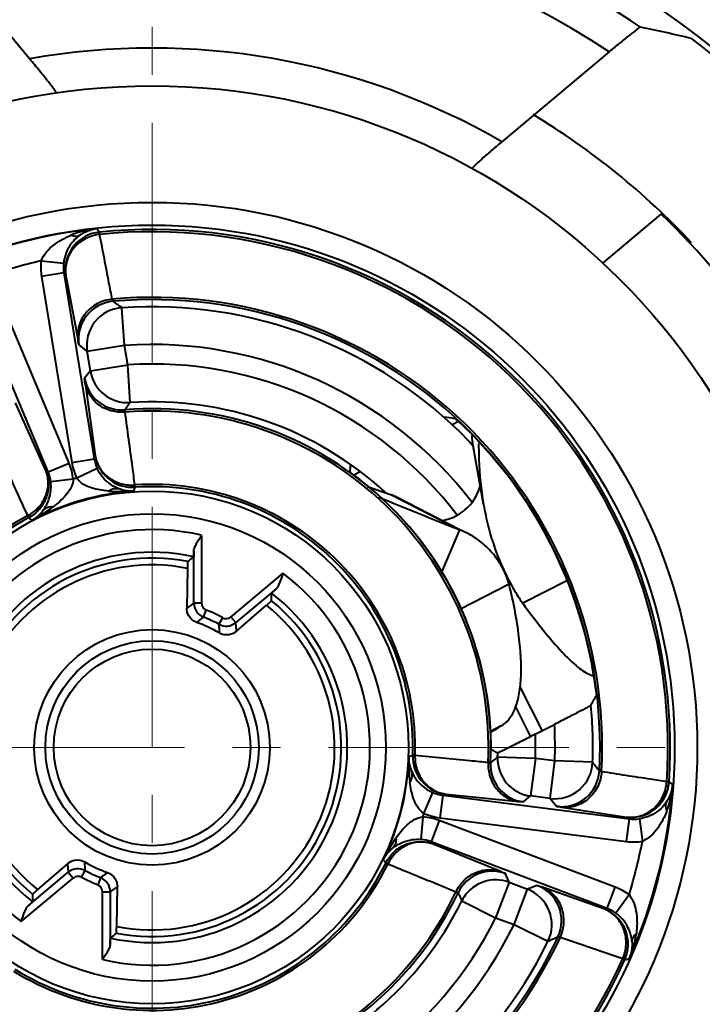
# Model space of a CAD drawing. Units: millimetres. Extents: x 8838 to 9135, y -184 to 26.
# Drawn here: x 8916 to 8925, y -48 to -35 of the extents above; entities that cross this region are included whole.
import ezdxf

# ---------------------------------------------------------------- set-up
doc = ezdxf.new("R2010")
doc.units = ezdxf.units.MM
doc.linetypes.add('CENTER', pattern=[50.8, 31.75, -6.35, 6.35, -6.35])
doc.layers.get('0').update_dxf_attribs({"lineweight": 40})
doc.layers.add('中心线层', color=6, linetype='CENTER', lineweight=18)

msp = doc.modelspace()

# ---------------------------------------------------------------- linework, layer by layer
at = {"color": 7, "linetype": 'Continuous'}
for p, q in [((8915.822, -35.14), (8914.551, -33.625)), ((8923.486, -35.046), (8922.067, -36.237)), ((8923.403, -37.842), (8924.174, -37.195)), ((8916.748, -37.461), (8916.745, -37.431)), ((8915.974, -37.811), (8916.273, -37.841)), ((8916.276, -37.972), (8915.98, -38.02)), ((8915.98, -38.02), (8916.38, -40.477)), ((8916.276, -37.972), (8916.676, -40.428)), ((8916.276, -37.972), (8916.303, -38.009)), ((8916.303, -38.009), (8916.463, -38.866)), ((8916.344, -40.487), (8915.381, -38.192)), ((8916.067, -40.603), (8915.105, -38.308)), ((8917.078, -38.931), (8917.044, -38.432)), ((8916.476, -38.926), (8916.585, -39.011)), ((8917.078, -38.931), (8916.585, -39.011)), ((8917.12, -39.187), (8917.078, -38.931)), ((8916.626, -39.267), (8916.585, -39.011)), ((8916.626, -39.267), (8917.12, -39.187)), ((8917.152, -39.686), (8917.12, -39.187)), ((8916.626, -39.267), (8916.55, -39.364)), ((8916.557, -39.424), (8916.69, -40.388)), ((8916.034, -40.576), (8915.636, -39.688)), ((8921.495, -39.937), (8921.412, -39.98)), ((8921.601, -40.038), (8921.607, -40.044)), ((8921.824, -41.03), (8921.68, -40.21)), ((8916.067, -40.603), (8916.344, -40.487)), ((8916.38, -40.477), (8916.676, -40.428)), ((8916.69, -40.388), (8916.676, -40.428)), ((8916.067, -40.603), (8916.034, -40.576)), ((8916.717, -40.559), (8916.445, -40.686)), ((8920.193, -40.601), (8920.109, -40.644)), ((8916.4, -40.699), (8916.102, -40.735)), ((8917.2, -40.857), (8917.217, -40.806)), ((8917.216, -40.806), (8917.214, -40.776)), ((8920.291, -40.795), (8920.61, -40.905)), ((8920.61, -40.905), (8921.511, -41.369)), ((8920.682, -40.936), (8921.513, -41.364)), ((8915.795, -41.183), (8915.81, -41.21)), ((8915.808, -41.21), (8915.85, -41.245)), ((8921.272, -41.928), (8921.511, -41.369)), ((8921.608, -41.413), (8921.511, -41.369)), ((8918.095, -41.442), (8918.095, -42.337)), ((8917.995, -42.337), (8917.995, -41.647)), ((8917.909, -41.879), (8917.9, -42.403)), ((8919.171, -41.944), (8918.485, -42.519)), ((8922.918, -42.048), (8922.343, -42.34)), ((8919.078, -42.152), (8918.549, -42.596)), ((8922.164, -42.089), (8921.522, -42.417)), ((8917.995, -42.337), (8917.9, -42.403)), ((8918.095, -42.337), (8917.995, -42.337)), ((8918.122, -42.523), (8918.158, -42.43)), ((8918.56, -42.71), (8918.956, -42.367)), ((8918.373, -42.531), (8918.325, -42.618)), ((8918.549, -42.596), (8918.485, -42.519)), ((8918.56, -42.71), (8918.549, -42.596)), ((8922.304, -43.445), (8922.6, -44.026)), ((8922.241, -43.703), (8922.446, -44.105)), ((8922.06, -43.963), (8921.915, -44.037)), ((8922.017, -43.989), (8922.06, -43.963)), ((8922.509, -44.072), (8922.762, -43.943)), ((8921.926, -44.268), (8921.955, -44.286)), ((8920.889, -44.352), (8920.838, -44.37)), ((8920.919, -44.354), (8920.889, -44.353)), ((8922.51, -44.393), (8922.011, -44.378)), ((8922.51, -44.393), (8922.447, -44.889)), ((8922.768, -44.425), (8922.51, -44.393)), ((8922.705, -44.921), (8922.768, -44.425)), ((8923.268, -44.442), (8922.768, -44.425)), ((8923.285, -44.467), (8923.268, -44.442)), ((8924.278, -44.706), (8924.248, -44.704)), ((8921.036, -45.119), (8921.153, -44.843)), ((8921.285, -44.879), (8921.247, -45.177)), ((8921.285, -44.879), (8921.325, -44.864)), ((8921.285, -44.879), (8923.754, -45.193)), ((8921.325, -44.864), (8922.293, -44.964)), ((8922.353, -44.968), (8922.447, -44.889)), ((8922.705, -44.921), (8922.447, -44.889)), ((8922.705, -44.921), (8922.794, -45.027)), ((8922.854, -45.038), (8923.716, -45.168)), ((8920.998, -45.464), (8921.025, -45.165)), ((8921.247, -45.177), (8923.716, -45.491)), ((8923.716, -45.168), (8923.754, -45.193)), ((8921.238, -45.214), (8921.132, -45.494)), ((8923.565, -46.095), (8921.238, -45.214)), ((8923.716, -45.491), (8923.754, -45.193)), ((8923.885, -45.192), (8923.925, -45.49)), ((8923.459, -46.376), (8921.132, -45.494)), ((8921.16, -45.526), (8921.132, -45.494)), ((8922.061, -45.892), (8921.16, -45.526)), ((8916.324, -45.785), (8915.928, -46.128)), ((8916.324, -45.785), (8916.334, -45.899)), ((8920.498, -45.734), (8920.534, -45.774)), ((8920.535, -45.773), (8920.562, -45.786)), ((8915.805, -46.343), (8916.334, -45.899)), ((8916.334, -45.899), (8916.398, -45.976)), ((8916.51, -45.964), (8916.558, -45.876)), ((8922.162, -46.031), (8922.117, -45.917)), ((8915.712, -46.551), (8916.398, -45.976)), ((8916.762, -45.972), (8916.725, -46.065)), ((8916.888, -46.158), (8916.983, -46.092)), ((8916.974, -46.616), (8916.983, -46.092)), ((8922.162, -46.031), (8921.985, -46.499)), ((8922.162, -46.031), (8922.405, -46.123)), ((8922.534, -46.072), (8922.405, -46.123)), ((8923.414, -46.38), (8922.591, -46.091)), ((8923.459, -46.376), (8923.565, -46.095)), ((8916.788, -46.158), (8916.888, -46.158)), ((8916.788, -47.053), (8916.788, -46.158)), ((8916.888, -46.158), (8916.888, -46.848)), ((8922.228, -46.591), (8922.405, -46.123)), ((8923.75, -46.195), (8923.574, -46.438)), ((8921.537, -46.277), (8921.985, -46.499)), ((8923.459, -46.376), (8923.414, -46.38)), ((8921.985, -46.499), (8922.228, -46.591)), ((8922.228, -46.591), (8922.677, -46.811)), ((8923.665, -47.04), (8923.693, -47.052))]:
    msp.add_line(p, q, dxfattribs=at)
for radius in [14.2, 14, 8.75, 7.209, 6.909, 3.391, 3.091, 1.558, 1.411, 1.3]:
    msp.add_circle((8917.442, -44.247), radius, dxfattribs=at)
for centre, radius, start, end in [((8917.442, -44.247), 11.509, 55.865, 106.4615), ((8917.442, -44.247), 11.854, 105.4101, 74.5899), ((8917.442, -44.247), 11.009, 56.699, 105.2248), ((8917.442, -44.247), 11.782, 27.2508, 52.7492), ((8917.442, -44.247), 9.25, 59.9973, 100.0838), ((8917.442, -44.247), 9.769, 43.0933, 58.9555), ((8917.442, -44.247), 9.75, 33.6699, 46.3301), ((8917.442, -44.247), 6.901, 96.0855, 115.9145), ((8916.796, -37.929), 0.5, 95.8453, 185.0097), ((8917.442, -44.247), 6.851, 356.165, 95.835), ((8917.442, -44.247), 6.821, 356.165, 95.835), ((8917.442, -44.247), 6.601, 102.8458, 109.1542), ((8916.773, -37.892), 0.803, 174.2507, 189.2236), ((8916.772, -37.892), 0.502, 174.2541, 189.2271), ((8916.792, -37.93), 0.496, 184.9738, 189.2334), ((8916.735, -37.94), 0.438, 184.3177, 189.0602), ((8916.969, -38.845), 0.5, 95.0064, 189.257), ((8917.442, -44.247), 5.953, 356.9247, 95.0753), ((8917.442, -44.247), 5.923, 357.002, 94.998), ((8917.078, -38.93), 0.5, 93.9245, 189.2569), ((8917.442, -44.247), 5.829, 44.1036, 93.9135), ((8917.442, -44.247), 5.329, 37.4447, 93.9135), ((8917.442, -44.247), 5.071, 37.2768, 93.6404), ((8917.12, -39.187), 0.5, 189.266, 273.6354), ((8917.043, -39.284), 0.5, 189.266, 274.5849), ((8917.442, -44.247), 4.571, 47.5313, 93.6402), ((8917.442, -44.247), 4.48, 357.4099, 94.5901), ((8917.442, -44.247), 4.449, 357.432, 94.568), ((8919.474, -54.274), 14.51, 82.1847, 82.7643), ((8918.526, -43.147), 4.373, 45.3059, 47.1706), ((8917.442, -44.247), 5.918, 8.7419, 45.2581), ((8921.173, -40.625), 0.629, 39.4482, 43.6817), ((8921.172, -40.626), 0.63, 33.5031, 39.4452), ((8923.481, -39.894), 1.829, 186.9522, 189.9478), ((8915.603, -40.797), 0.803, 7.0554, 22.7183), ((8917.173, -40.347), 0.803, 189.2833, 204.9428), ((8917.172, -40.347), 0.502, 189.2798, 204.9387), ((8917.179, -40.308), 0.495, 189.2559, 193.2124), ((8917.122, -40.316), 0.438, 189.4338, 193.8915), ((8917.183, -40.307), 0.5, 193.1818, 273.8942), ((8915.577, -40.767), 0.495, 18.7873, 22.7438), ((8915.629, -40.744), 0.438, 18.1078, 22.5661), ((8915.604, -40.797), 0.502, 7.0582, 22.7209), ((8902.635, -39.276), 17.477, 355.631, 355.9624), ((8917.442, -44.247), 3.699, 105.637, 106.363), ((8917.442, -44.247), 4.482, 2.569, 51.431), ((8917.442, -44.247), 3.399, 94.0493, 117.9506), ((8917.442, -44.247), 3.479, 358.2473, 93.7527), ((8917.442, -44.247), 3.449, 358.2486, 93.7514), ((8921.172, -40.625), 0.63, 328.0864, 345.7645), ((8955.651, 44.644), 92.541, 247.6364, 248.35077), ((8920.354, -41.589), 0.731, 68.6419, 69.4948), ((8920.448, -41.391), 0.512, 62.6566, 63.8708), ((8921.176, -40.628), 0.625, 298.768, 322.6974), ((8921.172, -40.626), 0.629, 322.7174, 328.1395), ((8917.442, -44.247), 3.479, 118.2473, 213.7527), ((8917.442, -44.247), 3.449, 118.2486, 213.7514), ((8921.172, -40.62), 0.634, 279.4954, 298.7301), ((8917.442, -44.247), 2.881, 76.8923, 233.1077), ((8917.442, -44.247), 2.581, 77.6977, 232.3023), ((8917.442, -44.247), 2.502, 79.1422, 230.8578), ((8923.034, -47.988), 8.04, 128.8461, 129.5683), ((8917.442, -44.247), 2.414, 78.8295, 231.1705), ((8917.442, -44.247), 2.881, 256.8923, 53.1077), ((8917.442, -44.247), 2.581, 257.6977, 52.3023), ((8917.442, -44.247), 2.502, 259.1422, 50.8578), ((8910.982, -42.367), 8.04, 0.4317, 1.1539), ((8917.442, -44.247), 2.414, 258.8295, 51.1705), ((8918.195, -42.337), 0.2, 180.0253, 248.4915), ((8918.195, -42.337), 0.1, 179.9988, 248.3482), ((8917.442, -44.247), 1.953, 61.5206, 68.4847), ((8917.442, -44.247), 1.853, 61.5232, 68.478), ((8918.421, -42.443), 0.1, 241.5494, 309.9966), ((8917.44, -44.251), 1.76, 59.6142, 70.3858), ((8918.421, -42.443), 0.2, 241.4973, 309.9758), ((8923.332, -43.079), 0.229, 255.3594, 257.4113), ((8918.66, -44.061), 4.685, 7.0971, 8.746), ((8910.747, -36.831), 14.257, 331.2304, 331.8431), ((8917.442, -44.247), 5.829, 358.0865, 5.4585), ((8938.507, -71.595), 32.156, 120.8512, 121.0555), ((8917.442, -44.247), 5.329, 358.0865, 3.2695), ((8917.442, -44.247), 5.071, 358.3596, 1.978), ((8917.442, -44.247), 3.399, 334.0493, 357.9506), ((8921.388, -44.368), 0.5, 178.1059, 258.818), ((8911.595, -61.032), 19.692, 58.0617, 58.2577), ((8922.51, -44.393), 0.5, 178.3646, 262.734), ((8917.442, -44.247), 4.571, 358.3598, 359.0768), ((8922.416, -44.472), 0.5, 177.4151, 262.734), ((8922.768, -44.425), 0.5, 262.7442, 358.0755), ((8922.857, -44.531), 0.5, 262.7441, 356.9936), ((8917.442, -44.247), 6.901, 336.0855, 355.9145), ((8923.779, -44.672), 0.5, 266.9906, 356.1547), ((8921.349, -44.381), 0.502, 247.0582, 262.7209), ((8921.382, -44.429), 0.438, 258.1078, 262.5661), ((8921.388, -44.373), 0.495, 258.7873, 262.7438), ((8917.442, -44.247), 3.699, 345.637, 346.363), ((8920.954, -45.965), 0.803, 69.2835, 84.943), ((8921.349, -44.38), 0.803, 247.0556, 262.7185), ((8923.778, -44.676), 0.496, 262.7674, 267.0261), ((8923.77, -44.734), 0.438, 262.9394, 267.6826), ((8923.817, -44.695), 0.502, 262.7739, 277.7476), ((8920.954, -45.964), 0.502, 69.2797, 84.9387), ((8920.985, -45.989), 0.495, 69.2559, 73.2124), ((8921.006, -45.937), 0.438, 69.4338, 73.8916), ((8923.817, -44.694), 0.803, 262.7758, 277.7499), ((8917.442, -44.247), 6.601, 342.8458, 349.1542), ((8917.442, -44.247), 3.479, 238.2473, 333.7527), ((8917.442, -44.247), 3.449, 238.2486, 333.7514), ((8917.444, -44.244), 1.76, 239.6142, 250.3858), ((8916.463, -46.052), 0.2, 61.4973, 129.9758), ((8916.463, -46.052), 0.1, 61.5494, 129.9966), ((8917.442, -44.247), 1.953, 241.5206, 248.4846), ((8917.442, -44.247), 1.853, 241.5232, 248.478), ((8921.94, -46.384), 0.5, 69.266, 154.5849), ((8916.688, -46.158), 0.1, 359.9988, 68.3493), ((8916.689, -46.158), 0.2, 0.0253, 68.4915), ((8921.985, -46.499), 0.5, 69.2653, 146.7515), ((8922.356, -46.54), 0.5, 335.0064, 69.257), ((8923.28, -46.846), 0.803, 54.2491, 69.2236), ((8917.442, -44.247), 4.48, 237.4099, 334.5901), ((8917.442, -44.247), 4.449, 237.432, 334.568), ((8923.902, -46.127), 8.04, 180.4317, 181.1539), ((8921.985, -46.499), 0.499, 146.7277, 153.6235), ((8922.228, -46.591), 0.5, 333.9245, 69.2568), ((8917.442, -44.247), 4.571, 287.5313, 333.6402), ((8923.238, -46.844), 0.496, 64.9744, 69.2336), ((8923.257, -46.789), 0.438, 64.3183, 69.0603), ((8923.237, -46.848), 0.5, 335.8453, 65.0102), ((8923.281, -46.846), 0.502, 54.2531, 69.2277), ((8917.442, -44.247), 5.071, 277.2768, 333.6404), ((8917.442, -44.247), 5.329, 277.4447, 333.9135), ((8917.442, -44.247), 5.923, 237.002, 334.998), ((8911.849, -40.507), 8.04, 308.8461, 309.5683), ((8917.442, -44.247), 5.953, 236.9247, 335.0753), ((8917.442, -44.247), 5.829, 284.1036, 333.9135), ((8917.442, -44.247), 6.851, 236.165, 335.835), ((8917.442, -44.247), 6.821, 236.165, 335.835)]:
    msp.add_arc(centre, radius, start, end, dxfattribs=at)
msp.add_ellipse((8923.044, -50.925), major_axis=(-11.209, 13.358), ratio=0.866113, start_param=-0.864596, end_param=-0.822672, dxfattribs=at)
for points, knots in [([(8923.9, -34.722), (8923.898, -34.721), (8923.894, -34.724), (8923.886, -34.728), (8923.874, -34.736), (8923.859, -34.747), (8923.84, -34.76), (8923.809, -34.784), (8923.764, -34.819), (8923.702, -34.868), (8923.634, -34.924), (8923.561, -34.984), (8923.511, -35.025), (8923.486, -35.046)], [0, 0, 0, 0, 0.008212, 0.025656, 0.052343, 0.088039, 0.132282, 0.184539, 0.310779, 0.461339, 0.630455, 0.812275, 1, 1, 1, 1]), ([(8916.176, -35.589), (8916.177, -35.589), (8916.175, -35.583), (8916.171, -35.578), (8916.163, -35.564), (8916.151, -35.548), (8916.135, -35.526), (8916.108, -35.491), (8916.068, -35.44), (8916.014, -35.373), (8915.954, -35.299), (8915.889, -35.22), (8915.845, -35.167), (8915.822, -35.14)], [0, 0, 0, 0, 0.004971, 0.02042, 0.046694, 0.083355, 0.129506, 0.184178, 0.315174, 0.468511, 0.637518, 0.816585, 1, 1, 1, 1]), ([(8922.067, -36.237), (8922.041, -36.258), (8921.991, -36.301), (8921.918, -36.364), (8921.85, -36.422), (8921.791, -36.475), (8921.747, -36.514), (8921.719, -36.541), (8921.702, -36.557), (8921.689, -36.569), (8921.68, -36.58), (8921.676, -36.584), (8921.674, -36.589), (8921.674, -36.589)], [0, 0, 0, 0, 0.190051, 0.374326, 0.545929, 0.698621, 0.825924, 0.878021, 0.921507, 0.95577, 0.980279, 0.994858, 1, 1, 1, 1]), ([(8915.974, -37.811), (8915.991, -37.769), (8916.041, -37.691), (8916.172, -37.571), (8916.289, -37.506), (8916.369, -37.472)], [0, 0, 0, 0, 0.258224, 0.510313, 1, 1, 1, 1]), ([(8916.493, -37.468), (8916.439, -37.505), (8916.333, -37.613), (8916.281, -37.759), (8916.273, -37.841)], [0, 0, 0, 0, 0.441484, 1, 1, 1, 1]), ([(8916.748, -37.461), (8916.685, -37.469), (8916.56, -37.506), (8916.407, -37.624), (8916.31, -37.787), (8916.294, -37.913), (8916.298, -37.973)], [0, 0, 0, 0, 0.25621, 0.509361, 0.756948, 1, 1, 1, 1]), ([(8916.71, -37.385), (8916.623, -37.395), (8916.507, -37.42), (8916.396, -37.461), (8916.369, -37.472)], [0, 0, 0, 0, 0.748476, 1, 1, 1, 1]), ([(8916.369, -37.472), (8916.391, -37.48), (8916.433, -37.49), (8916.476, -37.479), (8916.493, -37.468)], [0, 0, 0, 0, 0.540233, 1, 1, 1, 1]), ([(8916.493, -37.468), (8916.51, -37.457), (8916.576, -37.417), (8916.653, -37.392), (8916.71, -37.385)], [0, 0, 0, 0, 0.260276, 1, 1, 1, 1]), ([(8916.745, -37.431), (8916.742, -37.428), (8916.734, -37.418), (8916.724, -37.402), (8916.715, -37.391), (8916.71, -37.385)], [0, 0, 0, 0, 0.253024, 0.622258, 1, 1, 1, 1]), ([(8916.915, -38.318), (8916.901, -38.246), (8916.864, -38.068), (8916.813, -37.782), (8916.77, -37.568), (8916.748, -37.461)], [0, 0, 0, 0, 0.250123, 0.624926, 1, 1, 1, 1]), ([(8916.915, -38.318), (8916.848, -38.324), (8916.715, -38.364), (8916.556, -38.492), (8916.461, -38.67), (8916.453, -38.803), (8916.463, -38.866)], [0, 0, 0, 0, 0.257026, 0.51037, 0.75757, 1, 1, 1, 1]), ([(8916.926, -38.347), (8916.925, -38.347), (8916.924, -38.344), (8916.922, -38.338), (8916.919, -38.329), (8916.916, -38.322), (8916.915, -38.318)], [0, 0, 0, 0, 0.079213, 0.272458, 0.580146, 1, 1, 1, 1]), ([(8917.044, -38.432), (8917.034, -38.424), (8917.016, -38.413), (8916.992, -38.395), (8916.964, -38.372), (8916.941, -38.358), (8916.926, -38.347)], [0, 0, 0, 0, 0.257833, 0.441525, 0.618018, 1, 1, 1, 1]), ([(8916.476, -38.926), (8916.475, -38.925), (8916.474, -38.918), (8916.471, -38.908), (8916.468, -38.889), (8916.465, -38.875), (8916.463, -38.866)], [0, 0, 0, 0, 0.074627, 0.267218, 0.576257, 1, 1, 1, 1]), ([(8916.557, -39.424), (8916.555, -39.416), (8916.553, -39.401), (8916.551, -39.384), (8916.55, -39.374), (8916.55, -39.369), (8916.549, -39.365), (8916.55, -39.364)], [0, 0, 0, 0, 0.425899, 0.735815, 0.846513, 0.927459, 1, 1, 1, 1]), ([(8917.087, -39.812), (8917.026, -39.817), (8916.901, -39.807), (8916.734, -39.727), (8916.609, -39.595), (8916.566, -39.482), (8916.557, -39.424)], [0, 0, 0, 0, 0.257089, 0.509874, 0.756982, 1, 1, 1, 1]), ([(8917.083, -39.782), (8917.089, -39.774), (8917.101, -39.753), (8917.128, -39.723), (8917.143, -39.698), (8917.152, -39.686)], [0, 0, 0, 0, 0.243064, 0.631427, 1, 1, 1, 1]), ([(8917.087, -39.812), (8917.087, -39.808), (8917.085, -39.801), (8917.084, -39.791), (8917.084, -39.786), (8917.083, -39.783), (8917.083, -39.782)], [0, 0, 0, 0, 0.425962, 0.735697, 0.926941, 1, 1, 1, 1]), ([(8917.214, -40.776), (8917.204, -40.696), (8917.179, -40.495), (8917.133, -40.174), (8917.102, -39.933), (8917.087, -39.812)], [0, 0, 0, 0, 0.249924, 0.62504, 1, 1, 1, 1]), ([(8921.452, -39.899), (8921.454, -39.899), (8921.456, -39.902), (8921.46, -39.905), (8921.468, -39.912), (8921.481, -39.924), (8921.492, -39.934), (8921.498, -39.94)], [0, 0, 0, 0, 0.073584, 0.157886, 0.272498, 0.586766, 1, 1, 1, 1]), ([(8921.76, -40.229), (8921.76, -40.298), (8921.764, -40.568), (8921.79, -40.837), (8921.825, -41.034)], [0, 0, 0, 0, 0.256667, 1, 1, 1, 1]), ([(8915.392, -40.298), (8915.426, -40.372), (8915.512, -40.555), (8915.642, -40.852), (8915.744, -41.073), (8915.795, -41.183)], [0, 0, 0, 0, 0.249946, 0.625062, 1, 1, 1, 1]), ([(8916.697, -40.421), (8916.71, -40.475), (8916.757, -40.578), (8916.88, -40.698), (8917.039, -40.77), (8917.156, -40.781), (8917.214, -40.776)], [0, 0, 0, 0, 0.243256, 0.490618, 0.743329, 1, 1, 1, 1]), ([(8915.795, -41.183), (8915.847, -41.156), (8915.941, -41.085), (8916.037, -40.94), (8916.078, -40.773), (8916.063, -40.66), (8916.046, -40.608)], [0, 0, 0, 0, 0.256675, 0.509386, 0.756746, 1, 1, 1, 1]), ([(8916.046, -40.608), (8916.065, -40.663), (8916.083, -40.782), (8916.048, -40.957), (8915.954, -41.109), (8915.86, -41.183), (8915.808, -41.21)], [0, 0, 0, 0, 0.250415, 0.500436, 0.75031, 1, 1, 1, 1]), ([(8917.006, -40.826), (8916.953, -40.806), (8916.834, -40.739), (8916.749, -40.629), (8916.717, -40.559)], [0, 0, 0, 0, 0.427944, 1, 1, 1, 1]), ([(8920.236, -40.743), (8920.215, -40.726), (8920.184, -40.702), (8920.144, -40.671), (8920.118, -40.651), (8920.098, -40.636), (8920.085, -40.626), (8920.076, -40.62), (8920.07, -40.615), (8920.065, -40.611), (8920.063, -40.609), (8920.061, -40.608), (8920.061, -40.608)], [0, 0, 0, 0, 0.364567, 0.533601, 0.6857, 0.814854, 0.868762, 0.914386, 0.950862, 0.977566, 0.994077, 1, 1, 1, 1]), ([(8915.998, -41.115), (8916.033, -41.07), (8916.097, -40.95), (8916.111, -40.811), (8916.102, -40.735)], [0, 0, 0, 0, 0.4279, 1, 1, 1, 1]), ([(8916.4, -40.699), (8916.398, -40.739), (8916.374, -40.818), (8916.304, -40.913), (8916.222, -40.995), (8916.163, -41.043), (8916.133, -41.066)], [0, 0, 0, 0, 0.259431, 0.510694, 0.756675, 1, 1, 1, 1]), ([(8916.866, -40.856), (8916.828, -40.852), (8916.752, -40.843), (8916.64, -40.817), (8916.53, -40.773), (8916.468, -40.719), (8916.445, -40.686)], [0, 0, 0, 0, 0.243322, 0.489297, 0.740561, 1, 1, 1, 1]), ([(8916.866, -40.856), (8916.887, -40.841), (8916.933, -40.819), (8916.984, -40.819), (8917.006, -40.826)], [0, 0, 0, 0, 0.534628, 1, 1, 1, 1]), ([(8917.2, -40.857), (8917.185, -40.858), (8917.119, -40.858), (8917.053, -40.844), (8917.006, -40.826)], [0, 0, 0, 0, 0.241763, 1, 1, 1, 1]), ([(8920.62, -40.908), (8920.625, -40.91), (8920.643, -40.918), (8920.661, -40.926), (8920.674, -40.932)], [0, 0, 0, 0, 0.274028, 1, 1, 1, 1]), ([(8915.998, -41.115), (8915.988, -41.129), (8915.945, -41.179), (8915.892, -41.221), (8915.85, -41.245)], [0, 0, 0, 0, 0.262468, 1, 1, 1, 1]), ([(8916.133, -41.066), (8916.107, -41.065), (8916.056, -41.07), (8916.013, -41.098), (8915.998, -41.115)], [0, 0, 0, 0, 0.534634, 1, 1, 1, 1]), ([(8921.825, -41.034), (8921.842, -41.13), (8921.919, -41.493), (8922.052, -41.845), (8922.184, -42.085)], [0, 0, 0, 0, 0.264188, 1, 1, 1, 1]), ([(8917.995, -41.647), (8917.995, -41.631), (8918.005, -41.597), (8918.039, -41.528), (8918.072, -41.477), (8918.095, -41.442)], [0, 0, 0, 0, 0.208985, 0.453829, 1, 1, 1, 1]), ([(8922.164, -42.089), (8922.143, -42.017), (8922.086, -41.877), (8921.961, -41.688), (8921.801, -41.529), (8921.675, -41.447), (8921.608, -41.413)], [0, 0, 0, 0, 0.25161, 0.500704, 0.74932, 1, 1, 1, 1]), ([(8917.995, -41.647), (8917.995, -41.658), (8917.994, -41.677), (8917.994, -41.7), (8917.993, -41.713), (8917.993, -41.72), (8917.992, -41.723), (8917.992, -41.726), (8917.992, -41.726)], [0, 0, 0, 0, 0.417096, 0.729765, 0.843027, 0.926155, 0.978513, 1, 1, 1, 1]), ([(8917.913, -41.79), (8917.913, -41.791), (8917.913, -41.793), (8917.912, -41.797), (8917.912, -41.805), (8917.911, -41.82), (8917.91, -41.845), (8917.91, -41.867), (8917.909, -41.879)], [0, 0, 0, 0, 0.021373, 0.073832, 0.157201, 0.27077, 0.583843, 1, 1, 1, 1]), ([(8919.171, -41.944), (8919.159, -41.984), (8919.141, -42.042), (8919.11, -42.112), (8919.09, -42.142), (8919.078, -42.152)], [0, 0, 0, 0, 0.546169, 0.791014, 1, 1, 1, 1]), ([(8919.02, -42.206), (8919.02, -42.205), (8919.022, -42.203), (8919.024, -42.2), (8919.029, -42.196), (8919.039, -42.187), (8919.055, -42.172), (8919.07, -42.159), (8919.078, -42.152)], [0, 0, 0, 0, 0.021487, 0.073845, 0.156973, 0.270235, 0.582904, 1, 1, 1, 1]), ([(8922.06, -43.963), (8922.099, -43.94), (8922.173, -43.872), (8922.25, -43.73), (8922.3, -43.547), (8922.324, -43.324), (8922.323, -43.064), (8922.295, -42.767), (8922.243, -42.438), (8922.193, -42.209), (8922.164, -42.089)], [0, 0, 0, 0, 0.06981, 0.149569, 0.244675, 0.357928, 0.490365, 0.642023, 0.812327, 1, 1, 1, 1]), ([(8922.184, -42.085), (8922.196, -42.107), (8922.246, -42.194), (8922.3, -42.279), (8922.343, -42.34)], [0, 0, 0, 0, 0.255058, 1, 1, 1, 1]), ([(8918.956, -42.367), (8918.965, -42.359), (8918.981, -42.344), (8919, -42.328), (8919.011, -42.318), (8919.016, -42.312), (8919.019, -42.309), (8919.021, -42.307), (8919.021, -42.307)], [0, 0, 0, 0, 0.416136, 0.729215, 0.842791, 0.926165, 0.978626, 1, 1, 1, 1]), ([(8918.031, -42.593), (8917.989, -42.578), (8917.921, -42.522), (8917.9, -42.439), (8917.9, -42.403)], [0, 0, 0, 0, 0.547982, 1, 1, 1, 1]), ([(8922.343, -42.34), (8922.433, -42.464), (8922.6, -42.685), (8922.813, -42.936), (8922.968, -43.093), (8923.066, -43.181), (8923.154, -43.246), (8923.212, -43.278), (8923.24, -43.288)], [0, 0, 0, 0, 0.347991, 0.632697, 0.749942, 0.850079, 0.933195, 1, 1, 1, 1]), ([(8918.031, -42.593), (8918.038, -42.587), (8918.056, -42.571), (8918.089, -42.551), (8918.111, -42.533), (8918.122, -42.523)], [0, 0, 0, 0, 0.243997, 0.629246, 1, 1, 1, 1]), ([(8918.325, -42.618), (8918.325, -42.628), (8918.325, -42.652), (8918.33, -42.69), (8918.331, -42.718), (8918.33, -42.733)], [0, 0, 0, 0, 0.244434, 0.629647, 1, 1, 1, 1]), ([(8918.56, -42.71), (8918.532, -42.734), (8918.456, -42.771), (8918.369, -42.755), (8918.33, -42.733)], [0, 0, 0, 0, 0.451993, 1, 1, 1, 1]), ([(8923.24, -43.288), (8923.243, -43.29), (8923.254, -43.294), (8923.265, -43.298), (8923.274, -43.3)], [0, 0, 0, 0, 0.261745, 1, 1, 1, 1]), ([(8923.309, -43.482), (8923.31, -43.492), (8923.313, -43.511), (8923.315, -43.532), (8923.316, -43.546), (8923.317, -43.552), (8923.317, -43.556), (8923.318, -43.558), (8923.317, -43.559)], [0, 0, 0, 0, 0.409231, 0.724537, 0.840503, 0.925861, 0.979398, 1, 1, 1, 1]), ([(8923.245, -43.693), (8923.244, -43.694), (8923.24, -43.696), (8923.233, -43.7), (8923.22, -43.707), (8923.203, -43.716), (8923.181, -43.728), (8923.145, -43.747), (8923.092, -43.774), (8923.019, -43.812), (8922.938, -43.853), (8922.852, -43.898), (8922.793, -43.928), (8922.762, -43.943)], [0, 0, 0, 0, 0.006405, 0.02291, 0.049275, 0.085153, 0.129932, 0.182951, 0.310873, 0.4627, 0.632254, 0.813531, 1, 1, 1, 1]), ([(8921.925, -44.247), (8921.925, -44.235), (8921.924, -44.168), (8921.922, -44.102), (8921.92, -44.047)], [0, 0, 0, 0, 0.178299, 1, 1, 1, 1]), ([(8922.509, -44.072), (8922.479, -44.088), (8922.419, -44.119), (8922.331, -44.163), (8922.248, -44.205), (8922.173, -44.242), (8922.118, -44.27), (8922.08, -44.289), (8922.057, -44.3), (8922.039, -44.309), (8922.026, -44.315), (8922.019, -44.318), (8922.015, -44.32), (8922.013, -44.321), (8922.012, -44.321), (8922.012, -44.321)], [0, 0, 0, 0, 0.184437, 0.363997, 0.532579, 0.68459, 0.813903, 0.867939, 0.913766, 0.950541, 0.977453, 0.98705, 0.994025, 0.998346, 1, 1, 1, 1]), ([(8921.926, -44.268), (8921.926, -44.268), (8921.926, -44.265), (8921.925, -44.262), (8921.925, -44.255), (8921.925, -44.25), (8921.925, -44.247)], [0, 0, 0, 0, 0.068495, 0.261055, 0.573813, 1, 1, 1, 1]), ([(8920.876, -44.563), (8920.869, -44.547), (8920.847, -44.485), (8920.838, -44.419), (8920.838, -44.37)], [0, 0, 0, 0, 0.262468, 1, 1, 1, 1]), ([(8920.919, -44.354), (8920.916, -44.412), (8920.931, -44.529), (8921.009, -44.685), (8921.133, -44.803), (8921.238, -44.847), (8921.292, -44.858)], [0, 0, 0, 0, 0.256675, 0.509386, 0.756746, 1, 1, 1, 1]), ([(8921.887, -44.447), (8921.806, -44.44), (8921.604, -44.422), (8921.282, -44.387), (8921.04, -44.364), (8920.919, -44.354)], [0, 0, 0, 0, 0.249946, 0.625062, 1, 1, 1, 1]), ([(8922.011, -44.378), (8922.003, -44.384), (8921.982, -44.397), (8921.953, -44.425), (8921.928, -44.441), (8921.917, -44.45)], [0, 0, 0, 0, 0.243144, 0.631689, 1, 1, 1, 1]), ([(8921.887, -44.447), (8921.884, -44.508), (8921.899, -44.632), (8921.984, -44.797), (8922.121, -44.917), (8922.235, -44.956), (8922.293, -44.964)], [0, 0, 0, 0, 0.257087, 0.509874, 0.756984, 1, 1, 1, 1]), ([(8921.917, -44.45), (8921.916, -44.45), (8921.913, -44.45), (8921.908, -44.45), (8921.898, -44.448), (8921.891, -44.447), (8921.887, -44.447)], [0, 0, 0, 0, 0.073059, 0.264303, 0.574039, 1, 1, 1, 1]), ([(8923.357, -44.557), (8923.354, -44.553), (8923.347, -44.543), (8923.333, -44.528), (8923.325, -44.516), (8923.321, -44.51)], [0, 0, 0, 0, 0.261784, 0.616196, 1, 1, 1, 1]), ([(8920.852, -44.705), (8920.866, -44.682), (8920.886, -44.636), (8920.884, -44.585), (8920.876, -44.563)], [0, 0, 0, 0, 0.534635, 1, 1, 1, 1]), ([(8920.876, -44.563), (8920.898, -44.616), (8920.97, -44.732), (8921.083, -44.813), (8921.153, -44.843)], [0, 0, 0, 0, 0.4279, 1, 1, 1, 1]), ([(8923.386, -44.567), (8923.382, -44.634), (8923.347, -44.768), (8923.224, -44.932), (8923.05, -45.033), (8922.917, -45.045), (8922.854, -45.038)], [0, 0, 0, 0, 0.257029, 0.510371, 0.757568, 1, 1, 1, 1]), ([(8923.386, -44.567), (8923.382, -44.566), (8923.375, -44.564), (8923.365, -44.561), (8923.36, -44.559), (8923.357, -44.558), (8923.357, -44.557)], [0, 0, 0, 0, 0.419862, 0.727557, 0.920797, 1, 1, 1, 1]), ([(8924.248, -44.704), (8924.176, -44.692), (8924.051, -44.671), (8923.871, -44.643), (8923.655, -44.612), (8923.494, -44.584), (8923.386, -44.567)], [0, 0, 0, 0, 0.250073, 0.437544, 0.624908, 1, 1, 1, 1]), ([(8921.036, -45.119), (8921.002, -45.098), (8920.946, -45.037), (8920.898, -44.929), (8920.868, -44.817), (8920.856, -44.742), (8920.852, -44.705)], [0, 0, 0, 0, 0.259431, 0.510694, 0.756675, 1, 1, 1, 1]), ([(8923.752, -45.171), (8923.813, -45.174), (8923.937, -45.153), (8924.097, -45.05), (8924.21, -44.893), (8924.243, -44.767), (8924.248, -44.704)], [0, 0, 0, 0, 0.243052, 0.490639, 0.74379, 1, 1, 1, 1]), ([(8924.326, -44.739), (8924.324, -44.758), (8924.312, -44.835), (8924.281, -44.909), (8924.25, -44.959)], [0, 0, 0, 0, 0.243964, 1, 1, 1, 1]), ([(8924.25, -45.083), (8924.261, -45.055), (8924.298, -44.944), (8924.319, -44.827), (8924.326, -44.739)], [0, 0, 0, 0, 0.251523, 1, 1, 1, 1]), ([(8924.326, -44.739), (8924.322, -44.736), (8924.312, -44.729), (8924.295, -44.719), (8924.284, -44.71), (8924.278, -44.706)], [0, 0, 0, 0, 0.252952, 0.622267, 1, 1, 1, 1]), ([(8922.353, -44.968), (8922.352, -44.969), (8922.348, -44.968), (8922.343, -44.969), (8922.333, -44.968), (8922.316, -44.966), (8922.301, -44.965), (8922.293, -44.964)], [0, 0, 0, 0, 0.072541, 0.153488, 0.264185, 0.574103, 1, 1, 1, 1]), ([(8922.854, -45.038), (8922.845, -45.036), (8922.831, -45.034), (8922.812, -45.031), (8922.801, -45.028), (8922.795, -45.028), (8922.794, -45.027)], [0, 0, 0, 0, 0.424349, 0.73366, 0.925908, 1, 1, 1, 1]), ([(8924.25, -44.959), (8924.215, -45.014), (8924.11, -45.124), (8923.967, -45.181), (8923.885, -45.192)], [0, 0, 0, 0, 0.441475, 1, 1, 1, 1]), ([(8924.25, -45.083), (8924.242, -45.062), (8924.231, -45.02), (8924.24, -44.976), (8924.25, -44.959)], [0, 0, 0, 0, 0.540228, 1, 1, 1, 1]), ([(8920.667, -45.445), (8920.689, -45.414), (8920.735, -45.353), (8920.814, -45.268), (8920.907, -45.195), (8920.984, -45.168), (8921.025, -45.165)], [0, 0, 0, 0, 0.243322, 0.489297, 0.740561, 1, 1, 1, 1]), ([(8924.25, -45.083), (8924.22, -45.164), (8924.14, -45.322), (8924.008, -45.454), (8923.925, -45.49)], [0, 0, 0, 0, 0.491912, 1, 1, 1, 1]), ([(8920.667, -45.445), (8920.669, -45.471), (8920.666, -45.521), (8920.639, -45.565), (8920.622, -45.581)], [0, 0, 0, 0, 0.534628, 1, 1, 1, 1]), ([(8920.534, -45.774), (8920.56, -45.721), (8920.63, -45.625), (8920.779, -45.526), (8920.953, -45.484), (8921.072, -45.498), (8921.128, -45.515)], [0, 0, 0, 0, 0.24969, 0.499564, 0.749585, 1, 1, 1, 1]), ([(8921.128, -45.515), (8921.075, -45.5), (8920.962, -45.489), (8920.796, -45.536), (8920.655, -45.637), (8920.587, -45.734), (8920.562, -45.786)], [0, 0, 0, 0, 0.243255, 0.490617, 0.743327, 1, 1, 1, 1]), ([(8920.622, -45.581), (8920.666, -45.544), (8920.784, -45.476), (8920.922, -45.457), (8920.998, -45.464)], [0, 0, 0, 0, 0.427944, 1, 1, 1, 1]), ([(8920.498, -45.734), (8920.506, -45.719), (8920.539, -45.663), (8920.584, -45.613), (8920.622, -45.581)], [0, 0, 0, 0, 0.241763, 1, 1, 1, 1]), ([(8916.324, -45.785), (8916.351, -45.761), (8916.428, -45.723), (8916.515, -45.74), (8916.553, -45.762)], [0, 0, 0, 0, 0.451993, 1, 1, 1, 1]), ([(8916.558, -45.877), (8916.558, -45.867), (8916.558, -45.843), (8916.553, -45.805), (8916.553, -45.776), (8916.553, -45.762)], [0, 0, 0, 0, 0.244434, 0.629647, 1, 1, 1, 1]), ([(8920.562, -45.786), (8920.636, -45.818), (8920.823, -45.896), (8921.124, -46.017), (8921.348, -46.111), (8921.46, -46.158)], [0, 0, 0, 0, 0.249924, 0.62504, 1, 1, 1, 1]), ([(8916.853, -45.902), (8916.846, -45.908), (8916.827, -45.924), (8916.795, -45.944), (8916.772, -45.962), (8916.762, -45.972)], [0, 0, 0, 0, 0.243997, 0.629246, 1, 1, 1, 1]), ([(8916.853, -45.902), (8916.894, -45.917), (8916.963, -45.973), (8916.984, -46.056), (8916.983, -46.092)], [0, 0, 0, 0, 0.547982, 1, 1, 1, 1]), ([(8921.46, -46.158), (8921.486, -46.102), (8921.558, -46), (8921.71, -45.895), (8921.887, -45.853), (8922.007, -45.872), (8922.061, -45.892)], [0, 0, 0, 0, 0.257089, 0.509874, 0.756982, 1, 1, 1, 1]), ([(8922.061, -45.892), (8922.069, -45.896), (8922.083, -45.901), (8922.099, -45.908), (8922.108, -45.912), (8922.112, -45.914), (8922.116, -45.915), (8922.117, -45.917)], [0, 0, 0, 0, 0.425899, 0.735815, 0.846513, 0.927459, 1, 1, 1, 1]), ([(8922.534, -46.072), (8922.535, -46.071), (8922.54, -46.074), (8922.551, -46.076), (8922.569, -46.083), (8922.583, -46.088), (8922.591, -46.091)], [0, 0, 0, 0, 0.074627, 0.267218, 0.576257, 1, 1, 1, 1]), ([(8922.84, -46.756), (8922.868, -46.695), (8922.9, -46.56), (8922.869, -46.358), (8922.763, -46.187), (8922.651, -46.113), (8922.591, -46.091)], [0, 0, 0, 0, 0.257026, 0.51037, 0.75757, 1, 1, 1, 1]), ([(8915.928, -46.128), (8915.919, -46.136), (8915.902, -46.151), (8915.884, -46.167), (8915.873, -46.177), (8915.867, -46.182), (8915.864, -46.186), (8915.862, -46.187), (8915.862, -46.188)], [0, 0, 0, 0, 0.416136, 0.729215, 0.842791, 0.926165, 0.978626, 1, 1, 1, 1]), ([(8921.46, -46.158), (8921.464, -46.16), (8921.471, -46.162), (8921.48, -46.165), (8921.485, -46.168), (8921.488, -46.169), (8921.488, -46.17)], [0, 0, 0, 0, 0.425962, 0.735697, 0.926941, 1, 1, 1, 1]), ([(8921.488, -46.17), (8921.492, -46.178), (8921.504, -46.2), (8921.517, -46.238), (8921.531, -46.264), (8921.537, -46.277)], [0, 0, 0, 0, 0.243064, 0.631427, 1, 1, 1, 1]), ([(8923.75, -46.194), (8923.778, -46.23), (8923.821, -46.312), (8923.858, -46.486), (8923.857, -46.62), (8923.846, -46.706)], [0, 0, 0, 0, 0.258224, 0.510313, 1, 1, 1, 1]), ([(8915.712, -46.551), (8915.725, -46.511), (8915.742, -46.453), (8915.773, -46.383), (8915.793, -46.353), (8915.805, -46.343)], [0, 0, 0, 0, 0.546169, 0.791014, 1, 1, 1, 1]), ([(8915.864, -46.289), (8915.864, -46.29), (8915.862, -46.291), (8915.859, -46.294), (8915.855, -46.299), (8915.845, -46.308), (8915.828, -46.323), (8915.814, -46.336), (8915.805, -46.343)], [0, 0, 0, 0, 0.021487, 0.073845, 0.156973, 0.270235, 0.582904, 1, 1, 1, 1]), ([(8923.665, -47.04), (8923.691, -46.981), (8923.721, -46.855), (8923.695, -46.663), (8923.602, -46.497), (8923.502, -46.421), (8923.447, -46.394)], [0, 0, 0, 0, 0.25621, 0.509361, 0.756948, 1, 1, 1, 1]), ([(8923.787, -46.815), (8923.782, -46.75), (8923.741, -46.604), (8923.641, -46.486), (8923.574, -46.438)], [0, 0, 0, 0, 0.441485, 1, 1, 1, 1]), ([(8916.97, -46.705), (8916.971, -46.704), (8916.971, -46.702), (8916.972, -46.698), (8916.972, -46.69), (8916.973, -46.675), (8916.973, -46.65), (8916.974, -46.628), (8916.974, -46.616)], [0, 0, 0, 0, 0.021373, 0.073832, 0.157201, 0.27077, 0.583843, 1, 1, 1, 1]), ([(8922.677, -46.811), (8922.689, -46.806), (8922.708, -46.796), (8922.735, -46.784), (8922.769, -46.772), (8922.793, -46.758), (8922.81, -46.751)], [0, 0, 0, 0, 0.257833, 0.4415, 0.618006, 1, 1, 1, 1]), ([(8922.81, -46.751), (8922.81, -46.75), (8922.814, -46.751), (8922.819, -46.751), (8922.829, -46.754), (8922.836, -46.755), (8922.84, -46.756)], [0, 0, 0, 0, 0.079213, 0.272458, 0.580146, 1, 1, 1, 1]), ([(8923.751, -47.045), (8923.786, -46.964), (8923.822, -46.851), (8923.842, -46.735), (8923.846, -46.706)], [0, 0, 0, 0, 0.748476, 1, 1, 1, 1]), ([(8923.846, -46.706), (8923.828, -46.721), (8923.799, -46.753), (8923.786, -46.796), (8923.787, -46.815)], [0, 0, 0, 0, 0.540233, 1, 1, 1, 1]), ([(8916.888, -46.848), (8916.888, -46.864), (8916.879, -46.898), (8916.845, -46.967), (8916.811, -47.018), (8916.788, -47.053)], [0, 0, 0, 0, 0.208985, 0.453829, 1, 1, 1, 1]), ([(8916.888, -46.848), (8916.889, -46.837), (8916.889, -46.818), (8916.89, -46.795), (8916.89, -46.782), (8916.891, -46.775), (8916.891, -46.771), (8916.891, -46.769), (8916.892, -46.769)], [0, 0, 0, 0, 0.417096, 0.729765, 0.843027, 0.926155, 0.978513, 1, 1, 1, 1]), ([(8922.84, -46.756), (8922.909, -46.779), (8923.082, -46.837), (8923.355, -46.935), (8923.562, -47.005), (8923.665, -47.04)], [0, 0, 0, 0, 0.250123, 0.624926, 1, 1, 1, 1]), ([(8923.787, -46.815), (8923.789, -46.835), (8923.79, -46.913), (8923.773, -46.992), (8923.751, -47.045)], [0, 0, 0, 0, 0.260276, 1, 1, 1, 1]), ([(8923.693, -47.052), (8923.698, -47.052), (8923.71, -47.049), (8923.729, -47.048), (8923.743, -47.046), (8923.751, -47.045)], [0, 0, 0, 0, 0.253024, 0.622258, 1, 1, 1, 1])]:
    msp.add_open_spline(points, degree=3, knots=knots, dxfattribs=at)
for points in [[(8916.866, -40.856), (8916.977, -40.865), (8917.09, -40.864), (8917.202, -40.857)], [(8915.849, -41.245), (8915.947, -41.192), (8916.043, -41.133), (8916.133, -41.066)], [(8920.838, -44.369), (8920.835, -44.481), (8920.838, -44.593), (8920.852, -44.705)], [(8923.321, -44.51), (8923.309, -44.495), (8923.297, -44.482), (8923.285, -44.467)], [(8920.667, -45.445), (8920.603, -45.536), (8920.547, -45.634), (8920.498, -45.735)]]:
    msp.add_open_spline(points, degree=3, dxfattribs=at)
at = {"layer": '中心线层', "lineweight": 5, "ltscale": 0.1}
for p, q in [((8917.442, -64.561), (8917.442, -23.934)), ((8938.191, -44.247), (8896.692, -44.247))]:
    msp.add_line(p, q, dxfattribs=at)

doc.saveas('drawing.dxf')
